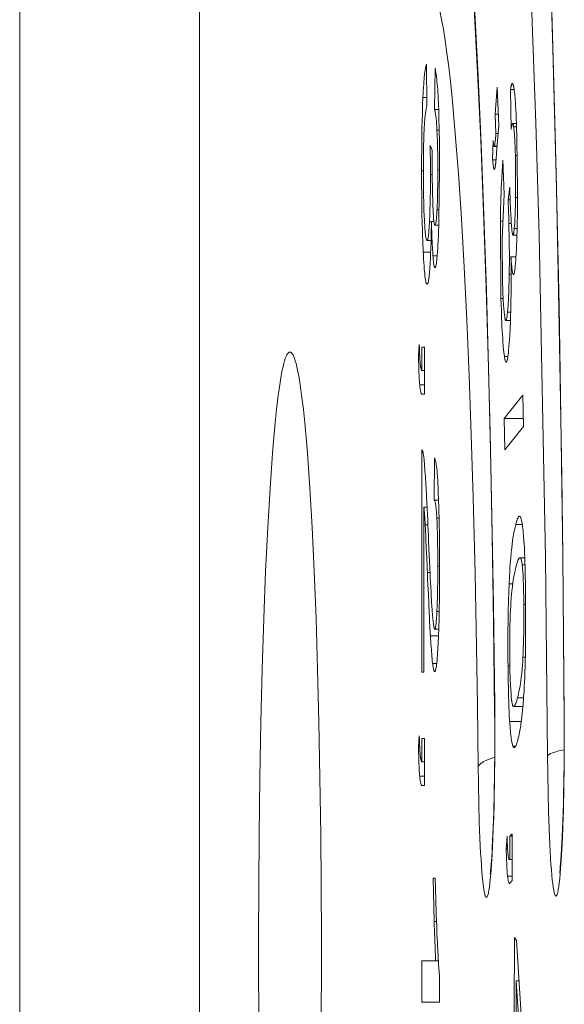
# Model space of a CAD drawing. Units: inches. Extents: x 0 to 492, y 0 to 303.
# Drawn here: x 226 to 228, y 255 to 259 of the extents above; entities that cross this region are included whole.
import ezdxf

# ---------------------------------------------------------------- set-up
doc = ezdxf.new("R2010")
doc.units = ezdxf.units.IN
doc.header["$MEASUREMENT"] = 0
doc.layers.add('CONTINUOUS1', color=7, linetype='Continuous', lineweight=20)

msp = doc.modelspace()

# ---------------------------------------------------------------- linework, layer by layer
at = {"layer": 'CONTINUOUS1'}
for points in [[(225.5344, 271.5298), (225.5344, 238.6807)], [(227.4064, 262.6397), (227.4205, 262.5649), (227.4345, 262.4801), (227.4483, 262.3854), (227.4619, 262.281), (227.4753, 262.167), (227.4884, 262.0435), (227.5014, 261.9108), (227.514, 261.769), (227.5263, 261.6183), (227.5384, 261.4588), (227.5615, 261.1148), (227.5832, 260.7389), (227.6034, 260.333), (227.622, 259.8995), (227.6388, 259.4408), (227.6538, 258.9594), (227.6668, 258.458), (227.6779, 257.9394), (227.6869, 257.4065), (227.6929, 256.9437), (227.6985, 256.3096)], [(226.2492, 248.2172), (226.2492, 261.7438)], [(227.2219, 260.3055), (227.2295, 260.274), (227.2408, 260.2159), (227.2537, 260.1342), (227.2676, 260.0287), (227.282, 259.8987), (227.2968, 259.7432), (227.3117, 259.5612), (227.3264, 259.3527), (227.3406, 259.1203), (227.354, 258.8677), (227.3664, 258.5979), (227.3778, 258.3118), (227.3881, 258.0102), (227.3973, 257.6946), (227.4053, 257.3665), (227.4122, 257.0282), (227.4177, 256.6814)], [(227.2306, 260.309), (227.2395, 260.2585), (227.2483, 260.2023), (227.257, 260.1402), (227.2656, 260.0725), (227.274, 259.9991), (227.2823, 259.9202), (227.2985, 259.7462), (227.314, 259.5513), (227.3288, 259.3363), (227.3427, 259.1024), (227.3558, 258.8506), (227.3679, 258.5822), (227.3791, 258.2984), (227.3891, 258.0005), (227.3981, 257.6901), (227.4045, 257.4336), (227.4126, 257.0374), (227.4173, 256.7491), (227.4222, 256.3528)], [(227.5856, 258.6645), (227.5819, 258.7732), (227.5768, 258.919), (227.5713, 259.0649), (227.5679, 259.1512), (227.5619, 259.2971), (227.5555, 259.4429), (227.5526, 259.5046), (227.5456, 259.6504), (227.5382, 259.7962), (227.5363, 259.8312), (227.5282, 259.977), (227.5194, 260.1227)], [(227.3563, 256.1074), (227.3533, 256.3537), (227.3484, 256.6577), (227.3439, 256.8756), (227.3363, 257.1795), (227.3288, 257.4261), (227.3203, 257.6612), (227.3109, 257.8837), (227.3007, 258.0922), (227.2897, 258.2857), (227.278, 258.463), (227.2656, 258.6233), (227.2527, 258.7655), (227.246, 258.8295), (227.2392, 258.8889), (227.2323, 258.9433), (227.2253, 258.9928), (227.2182, 259.0374), (227.211, 259.0768), (227.2037, 259.1111), (227.1964, 259.1402)], [(227.6472, 259.1585), (227.6542, 258.9192), (227.661, 258.6697), (227.6673, 258.4096), (227.6733, 258.1388), (227.6788, 257.8573), (227.6839, 257.5649), (227.6884, 257.2615), (227.6923, 256.9473), (227.6956, 256.6222)], [(227.137, 258.7671), (227.1371, 258.768), (227.1377, 258.7813), (227.1385, 258.7946), (227.1392, 258.806), (227.14, 258.8193), (227.1406, 258.8277), (227.1417, 258.8409), (227.1421, 258.8459), (227.1435, 258.8592), (227.1437, 258.8608), (227.1454, 258.874), (227.1473, 258.8854), (227.1483, 258.8899), (227.1493, 258.8937), (227.1503, 258.8966), (227.1513, 258.8989)], [(227.1524, 258.735), (227.1513, 258.8989)], [(227.1849, 258.8825), (227.1834, 258.7186)], [(227.1849, 258.8825), (227.1868, 258.8747), (227.1886, 258.8646), (227.1905, 258.852), (227.1907, 258.8503), (227.1922, 258.8366), (227.1927, 258.832), (227.1939, 258.8183), (227.1945, 258.8107), (227.1955, 258.797), (227.1961, 258.7871), (227.1969, 258.7734), (227.1976, 258.7597), (227.1983, 258.746)], [(227.4846, 258.7989), (227.4847, 258.7991), (227.4851, 258.8016), (227.4856, 258.8041), (227.486, 258.8063), (227.4865, 258.8088), (227.4869, 258.8103), (227.4875, 258.8128), (227.4877, 258.8138), (227.4884, 258.8162), (227.4886, 258.8165), (227.4894, 258.8189), (227.4904, 258.8209), (227.4909, 258.8216), (227.4914, 258.8221), (227.4918, 258.8224), (227.4923, 258.8225)], [(227.4923, 258.8225), (227.4928, 258.8224), (227.4933, 258.8221), (227.4938, 258.8216), (227.4942, 258.8209), (227.4947, 258.82), (227.4952, 258.8188), (227.4953, 258.8186), (227.4961, 258.8158), (227.4964, 258.8148), (227.4971, 258.812), (227.4975, 258.8101), (227.498, 258.8073), (227.4985, 258.8045), (227.4989, 258.8016), (227.499, 258.8009), (227.4994, 258.798), (227.4998, 258.7952)], [(227.4322, 258.8078), (227.4242, 258.6998)], [(227.4379, 258.6557), (227.4322, 258.8078)], [(227.4846, 258.7989), (227.4872, 258.6401)], [(227.4846, 258.7989), (227.4998, 258.7989)], [(227.4998, 258.7952), (227.5015, 258.7801), (227.5031, 258.7619), (227.5032, 258.7602), (227.5046, 258.7409), (227.5049, 258.7365), (227.506, 258.7172), (227.5068, 258.7017), (227.5077, 258.6823), (227.5085, 258.663), (227.5086, 258.66), (227.5093, 258.6407), (227.5099, 258.6214), (227.5104, 258.602)], [(227.1316, 258.4747), (227.1316, 258.4954), (227.1317, 258.5247), (227.1319, 258.5539), (227.132, 258.5726), (227.1324, 258.6018), (227.1328, 258.6311), (227.1331, 258.6447), (227.1338, 258.6739), (227.1346, 258.7032), (227.1348, 258.7087), (227.1358, 258.7379), (227.137, 258.7671)], [(227.137, 258.7671), (227.1522, 258.7671)], [(227.1524, 258.735), (227.151, 258.729), (227.1495, 258.7218), (227.1481, 258.7131), (227.148, 258.7123), (227.1467, 258.7028), (227.1459, 258.6953), (227.1449, 258.6857), (227.1441, 258.6761), (227.1435, 258.6683), (227.1429, 258.6587), (227.1424, 258.6491), (227.1419, 258.6395)], [(227.1983, 258.746), (227.1985, 258.7403), (227.1995, 258.7138), (227.2004, 258.6873), (227.2007, 258.6749), (227.2014, 258.6484), (227.2019, 258.6219), (227.2022, 258.6054), (227.2025, 258.5789), (227.2028, 258.5524), (227.2029, 258.5341), (227.203, 258.5076), (227.203, 258.4811)], [(227.1834, 258.7186), (227.1993, 258.7186)], [(227.1928, 258.6369), (227.1924, 258.6445), (227.192, 258.6528), (227.1914, 258.661), (227.1908, 258.6692), (227.1904, 258.6738), (227.1897, 258.682), (227.1894, 258.6846), (227.1885, 258.6928), (227.1884, 258.6934), (227.1872, 258.7016), (227.186, 258.7087), (227.1847, 258.7143), (227.1834, 258.7186)], [(227.4242, 258.6998), (227.4271, 258.6241)], [(227.4242, 258.6998), (227.4362, 258.6998)], [(227.4299, 258.5477), (227.4379, 258.6557)], [(227.4936, 258.6629), (227.4932, 258.6628), (227.4928, 258.6625), (227.4924, 258.662), (227.492, 258.6612), (227.4916, 258.6603), (227.4912, 258.6592), (227.4911, 258.6589), (227.4904, 258.6565), (227.4901, 258.6556), (227.4896, 258.6532), (227.4893, 258.6517), (227.4888, 258.6493), (227.4884, 258.6473), (227.488, 258.6449), (227.488, 258.6449), (227.4876, 258.6425), (227.4872, 258.6401)], [(227.5084, 258.6629), (227.4936, 258.6629)], [(227.4976, 258.6507), (227.4976, 258.6511), (227.4973, 258.6524), (227.4971, 258.6537), (227.4969, 258.6549), (227.4966, 258.6562), (227.4965, 258.657), (227.4961, 258.6583), (227.496, 258.6588), (227.4956, 258.66), (227.4956, 258.6601), (227.4951, 258.6613), (227.4946, 258.6622), (227.4944, 258.6625), (227.4941, 258.6627), (227.4936, 258.6629)], [(227.5988, 258.2214), (227.5856, 258.6645)], [(227.1419, 258.6395), (227.1417, 258.6364), (227.141, 258.6198), (227.1405, 258.6033), (227.1402, 258.5957), (227.1398, 258.5791), (227.1394, 258.5626), (227.1393, 258.5567), (227.1391, 258.5401), (227.1389, 258.5235), (227.1388, 258.5069), (227.1387, 258.4904), (227.1387, 258.4738)], [(227.1928, 258.6369), (227.2016, 258.6369)], [(227.196, 258.4774), (227.196, 258.4834), (227.1959, 258.4994), (227.1958, 258.5153), (227.1957, 258.5313), (227.1955, 258.5472), (227.1952, 258.5632), (227.1951, 258.5705), (227.1947, 258.5865), (227.1942, 258.6024), (227.1941, 258.6051), (227.1936, 258.621), (227.1928, 258.6369)], [(227.4227, 258.5812), (227.4233, 258.5854), (227.4238, 258.5897), (227.424, 258.5914), (227.4245, 258.5957), (227.425, 258.6), (227.4252, 258.6029), (227.4256, 258.6072), (227.426, 258.6115), (227.4263, 258.6155), (227.4267, 258.6198), (227.4271, 258.6241)], [(227.4271, 258.6241), (227.4356, 258.6241)], [(227.4976, 258.6507), (227.5089, 258.6507)], [(227.5042, 258.5367), (227.5042, 258.5395), (227.5038, 258.551), (227.5035, 258.5624), (227.503, 258.5738), (227.5026, 258.5835), (227.5021, 258.5949), (227.5015, 258.6063), (227.5014, 258.6088), (227.5006, 258.6202), (227.5006, 258.621), (227.4997, 258.6324), (227.4987, 258.6426), (227.4976, 258.6507)], [(227.4156, 258.5964), (227.414, 258.5187)], [(227.4156, 258.5964), (227.4156, 258.5962), (227.4159, 258.5937), (227.4161, 258.5913), (227.4164, 258.5888), (227.4167, 258.5863), (227.4168, 258.5846), (227.4172, 258.5822), (227.4173, 258.5811), (227.4177, 258.5787), (227.418, 258.5772), (227.4183, 258.5759), (227.4186, 258.5748), (227.4189, 258.5739), (227.4191, 258.5732), (227.4194, 258.5727), (227.42, 258.5723)], [(227.4208, 258.5731), (227.421, 258.5736), (227.4213, 258.5743), (227.4214, 258.5746), (227.4216, 258.5754), (227.4218, 258.5762), (227.4219, 258.5768), (227.4221, 258.5776), (227.4222, 258.5785), (227.4223, 258.5787), (227.4224, 258.5795), (227.4226, 258.5803), (227.4227, 258.5812)], [(227.5104, 258.602), (227.5131, 258.4017)], [(227.1735, 258.5575), (227.1659, 258.5757)], [(227.1669, 258.4602), (227.1669, 258.4607), (227.1669, 258.4722), (227.1668, 258.4838), (227.1668, 258.4954), (227.1667, 258.5069), (227.1666, 258.5185), (227.1665, 258.5295), (227.1663, 258.5411), (227.1662, 258.5526), (227.1661, 258.5642), (227.1659, 258.5757)], [(227.1735, 258.5575), (227.1735, 258.5563), (227.1734, 258.5536), (227.1734, 258.551), (227.1734, 258.5496), (227.1734, 258.547), (227.1734, 258.5444), (227.1734, 258.5417), (227.1734, 258.5391), (227.1734, 258.5364), (227.1734, 258.5338), (227.1734, 258.5311)], [(227.42, 258.5722), (227.4208, 258.5731)], [(227.42, 258.5723), (227.4317, 258.5723)], [(227.4208, 258.5731), (227.4318, 258.5731)], [(227.4299, 258.5477), (227.4295, 258.5422), (227.429, 258.5356), (227.4286, 258.531), (227.428, 258.5243), (227.4277, 258.5206), (227.427, 258.514), (227.4268, 258.5113), (227.426, 258.5047), (227.4259, 258.5032), (227.425, 258.4966), (227.425, 258.4965), (227.4239, 258.4899), (227.4234, 258.4872), (227.4228, 258.4849), (227.4223, 258.4831), (227.4217, 258.4818)], [(227.1734, 258.5311), (227.1734, 258.5271), (227.1734, 258.5082), (227.1735, 258.4894), (227.1736, 258.4706), (227.1738, 258.4517), (227.1741, 258.4329), (227.1743, 258.4182), (227.1747, 258.3993), (227.1751, 258.3805), (227.1756, 258.3617), (227.1762, 258.3429)], [(227.414, 258.5187), (227.4275, 258.5187)], [(227.4207, 258.4809), (227.4198, 258.4815), (227.4194, 258.4824), (227.4189, 258.4835), (227.4185, 258.485), (227.4181, 258.4868), (227.4176, 258.4888), (227.4172, 258.4912), (227.4169, 258.4929), (227.4164, 258.4967), (227.416, 258.4993), (227.4156, 258.5032), (227.4152, 258.5067), (227.4148, 258.5106), (227.4147, 258.511), (227.4144, 258.5149), (227.414, 258.5187)], [(227.4449, 258.2758), (227.4453, 258.2999), (227.4458, 258.3241), (227.4463, 258.3483), (227.4468, 258.3657), (227.4476, 258.39), (227.4484, 258.4142), (227.4488, 258.4225), (227.4499, 258.4467), (227.4512, 258.4709), (227.4526, 258.4937), (227.4544, 258.5178)], [(227.4594, 258.3825), (227.4544, 258.5178)], [(227.5042, 258.5367), (227.5118, 258.5367)], [(227.5042, 258.5367), (227.5053, 258.3699)], [(227.1316, 258.4747), (227.1387, 258.4747)], [(227.1379, 258.1527), (227.1377, 258.1579), (227.1363, 258.19), (227.1351, 258.2222), (227.1346, 258.237), (227.1338, 258.2692), (227.1331, 258.3014), (227.1327, 258.3224), (227.1323, 258.3546), (227.1319, 258.3868), (227.1318, 258.4103), (227.1316, 258.4425), (227.1316, 258.4747)], [(227.1387, 258.4738), (227.1387, 258.4589), (227.1388, 258.4394), (227.1389, 258.4199), (227.1391, 258.407), (227.1393, 258.3875), (227.1397, 258.368), (227.1399, 258.3593), (227.1404, 258.3398), (227.141, 258.3203), (227.1411, 258.3178), (227.1419, 258.2983), (227.1429, 258.2788)], [(227.1631, 258.2747), (227.1633, 258.2774), (227.1641, 258.296), (227.1648, 258.3145), (227.165, 258.323), (227.1656, 258.3415), (227.166, 258.3601), (227.1662, 258.3722), (227.1665, 258.3908), (227.1667, 258.4093), (227.1668, 258.4231), (227.1668, 258.4416), (227.1669, 258.4602)], [(227.1669, 258.4602), (227.1738, 258.4602)], [(227.1928, 258.3204), (227.193, 258.3228), (227.1937, 258.3385), (227.1942, 258.3542), (227.1945, 258.3614), (227.1949, 258.3771), (227.1952, 258.3928), (227.1953, 258.3989), (227.1956, 258.4146), (227.1958, 258.4303), (227.1959, 258.446), (227.1959, 258.4617), (227.196, 258.4774)], [(227.196, 258.4774), (227.203, 258.4774)], [(227.203, 258.4811), (227.2005, 258.28)], [(227.4217, 258.4818), (227.4207, 258.4808)], [(227.4594, 258.3825), (227.4523, 258.205)], [(227.4823, 258.4099), (227.4752, 258.3598)], [(227.4823, 258.4099), (227.4829, 258.3856)], [(227.4829, 258.3856), (227.4833, 258.3715), (227.4837, 258.3573), (227.4842, 258.3431), (227.4846, 258.333), (227.4852, 258.3188), (227.4859, 258.3046), (227.4861, 258.2997), (227.4869, 258.2855), (227.4878, 258.2713), (227.4888, 258.2579), (227.49, 258.2438)], [(227.5131, 258.4017), (227.5131, 258.3982), (227.513, 258.3799), (227.513, 258.3616), (227.5129, 258.3433), (227.5127, 258.325), (227.5125, 258.3067), (227.5123, 258.2919), (227.5119, 258.2736), (227.5115, 258.2553), (227.5111, 258.237), (227.5105, 258.2187)], [(227.1762, 258.3429), (227.1763, 258.3401), (227.1766, 258.3316), (227.177, 258.3231), (227.177, 258.3224), (227.1774, 258.3139), (227.1779, 258.3054), (227.1783, 258.2989), (227.1789, 258.2904), (227.1795, 258.284), (227.18, 258.2783), (227.1806, 258.2735), (227.1812, 258.2693), (227.1819, 258.266), (227.1825, 258.2634), (227.1831, 258.2614), (227.1834, 258.2606), (227.1837, 258.26), (227.185, 258.259)], [(227.4752, 258.3598), (227.4837, 258.3598)], [(227.4788, 258.2656), (227.4788, 258.2676), (227.4785, 258.2771), (227.4782, 258.2865), (227.4779, 258.2959), (227.4775, 258.3053), (227.4772, 258.3147), (227.4769, 258.3221), (227.4765, 258.3315), (227.4761, 258.341), (227.4756, 258.3504), (227.4752, 258.3598)], [(227.4998, 258.2468), (227.5007, 258.2567), (227.5017, 258.269), (227.5019, 258.2728), (227.5026, 258.2851), (227.5032, 258.2974), (227.5036, 258.307), (227.5041, 258.3193), (227.5044, 258.3317), (227.5045, 258.3329), (227.5048, 258.3453), (227.505, 258.3576), (227.5053, 258.3699)], [(227.5053, 258.3699), (227.513, 258.3699)], [(227.185, 258.259), (227.1861, 258.2599), (227.1864, 258.2604), (227.1867, 258.261), (227.1872, 258.2626), (227.1877, 258.2646), (227.1883, 258.2673), (227.1888, 258.2704), (227.1893, 258.274), (227.1898, 258.2782), (227.1903, 258.2829), (227.1907, 258.2875), (227.1912, 258.2937), (227.1912, 258.2938), (227.1916, 258.3001), (227.192, 258.3063), (227.1922, 258.308), (227.1925, 258.3142), (227.1928, 258.3204)], [(227.1928, 258.3204), (227.2015, 258.3204)], [(227.1429, 258.2788), (227.143, 258.2766), (227.1434, 258.2685), (227.1439, 258.2604), (227.1439, 258.2602), (227.1445, 258.2521), (227.1451, 258.244), (227.1456, 258.2381), (227.1463, 258.23), (227.147, 258.2239), (227.1476, 258.2185), (227.1483, 258.2138), (227.149, 258.2097), (227.1497, 258.2063), (227.1504, 258.2036), (227.1511, 258.2015), (227.1515, 258.2007), (227.1518, 258.2001), (227.1533, 258.1989)], [(227.1533, 258.1989), (227.1546, 258.1999), (227.1549, 258.2005), (227.1553, 258.2012), (227.156, 258.2031), (227.1566, 258.2055), (227.1573, 258.2086), (227.1579, 258.2123), (227.1585, 258.2166), (227.1592, 258.2216), (227.1598, 258.2272), (227.1603, 258.2327), (227.1609, 258.2401), (227.161, 258.2404), (227.1615, 258.2479), (227.162, 258.2554), (227.1622, 258.2576), (227.1626, 258.2651), (227.163, 258.2726)], [(227.163, 258.2726), (227.163, 258.2729), (227.163, 258.2731), (227.163, 258.2733), (227.163, 258.2735), (227.1631, 258.2737), (227.1631, 258.2739), (227.1631, 258.2741), (227.1631, 258.2743), (227.1631, 258.2745), (227.1631, 258.2747)], [(227.163, 258.2726), (227.1707, 258.2726)], [(227.1707, 258.2745), (227.1705, 258.2586), (227.1702, 258.2402), (227.1698, 258.2218), (227.1696, 258.2091), (227.1691, 258.1907), (227.1686, 258.1723), (227.1683, 258.1647), (227.1676, 258.1463), (227.1668, 258.128), (227.1668, 258.1273), (227.1659, 258.109), (227.1647, 258.0906)], [(227.1707, 258.2745), (227.1805, 258.2745)], [(227.1766, 258.137), (227.1766, 258.1373), (227.1756, 258.151), (227.1747, 258.1647), (227.1744, 258.1701), (227.1738, 258.1839), (227.1731, 258.1976), (227.1727, 258.2071), (227.1722, 258.2208), (227.1718, 258.2346), (227.1714, 258.247), (227.171, 258.2607), (227.1707, 258.2745)], [(227.2005, 258.28), (227.2002, 258.2667), (227.1997, 258.2526), (227.1993, 258.2386), (227.1989, 258.2288), (227.1984, 258.2148), (227.1977, 258.2008), (227.1975, 258.1957), (227.1967, 258.1817), (227.1959, 258.1677), (227.195, 258.1539), (227.1939, 258.14)], [(227.4449, 258.2758), (227.454, 258.2758)], [(227.4449, 258.2758), (227.4471, 257.9682)], [(227.4788, 258.2656), (227.4883, 258.2656)], [(227.4788, 258.2656), (227.4805, 258.1302)], [(227.185, 258.259), (227.1999, 258.259)], [(227.49, 258.2438), (227.49, 258.2434), (227.4902, 258.241), (227.4905, 258.2385), (227.4907, 258.2361), (227.4911, 258.2336), (227.4913, 258.2319), (227.4916, 258.2295), (227.4918, 258.2285), (227.4922, 258.226), (227.4925, 258.2246), (227.4928, 258.2233), (227.4931, 258.2222), (227.4934, 258.2214), (227.4937, 258.2207), (227.494, 258.2202), (227.4946, 258.2198)], [(227.4946, 258.2198), (227.4953, 258.2203), (227.4956, 258.2209), (227.4959, 258.2218), (227.4963, 258.2228), (227.4966, 258.2241), (227.497, 258.2256), (227.4973, 258.2273), (227.4975, 258.2284), (227.4979, 258.2312), (227.4982, 258.233), (227.4986, 258.2358), (227.4989, 258.2385), (227.4992, 258.2413), (227.4995, 258.2441), (227.4998, 258.2468)], [(227.4998, 258.2468), (227.5113, 258.2468)], [(227.1533, 258.1989), (227.1693, 258.1989)], [(227.4523, 258.205), (227.4535, 258.0299)], [(227.4946, 258.2198), (227.5105, 258.2198)], [(227.5105, 258.2187), (227.5105, 258.2185), (227.5101, 258.2062), (227.5096, 258.1939), (227.5092, 258.1816), (227.5088, 258.1727), (227.5082, 258.1604), (227.5076, 258.1481), (227.5073, 258.1439), (227.5066, 258.1316), (227.5057, 258.1193), (227.5048, 258.108), (227.5037, 258.0957)], [(227.6245, 256.9387), (227.5988, 258.2214)], [(227.1379, 258.1527), (227.1679, 258.1527)], [(227.1535, 258.0251), (227.1529, 258.0252), (227.1524, 258.0255), (227.1518, 258.0261), (227.1513, 258.027), (227.1507, 258.028), (227.1502, 258.0294), (227.1491, 258.0328), (227.1481, 258.0373), (227.147, 258.0428), (227.146, 258.0495), (227.145, 258.0572), (227.144, 258.0659), (227.143, 258.0757), (227.1422, 258.0851), (227.1412, 258.0981), (227.1403, 258.111), (227.1395, 258.1239), (227.1393, 258.1268), (227.1386, 258.1398), (227.1379, 258.1527)], [(227.1766, 258.137), (227.1939, 258.137)], [(227.1848, 258.0906), (227.1843, 258.0908), (227.1838, 258.0913), (227.1832, 258.0922), (227.1827, 258.0934), (227.1821, 258.095), (227.1816, 258.0969), (227.1815, 258.0973), (227.1805, 258.102), (227.18, 258.1051), (227.1795, 258.1086), (227.179, 258.1125), (227.1785, 258.1167), (227.178, 258.1215), (227.1775, 258.1262), (227.1774, 258.1275), (227.177, 258.1323), (227.1766, 258.137)], [(227.1939, 258.14), (227.1938, 258.139), (227.1933, 258.1339), (227.1928, 258.1288), (227.1923, 258.124), (227.1918, 258.1189), (227.1913, 258.1154), (227.1907, 258.1104), (227.1904, 258.1083), (227.1895, 258.1033), (227.189, 258.1003), (227.1884, 258.0977), (227.1878, 258.0956), (227.1872, 258.0938), (227.1866, 258.0924), (227.186, 258.0914), (227.1857, 258.0911), (227.1855, 258.0908), (227.1848, 258.0906)], [(227.4799, 258.0652), (227.4805, 258.1302)], [(227.4867, 258.1343), (227.4867, 258.1328), (227.487, 258.1112), (227.4872, 258.0897), (227.4873, 258.0681), (227.4873, 258.0465), (227.4873, 258.025), (227.4872, 258.005), (227.487, 257.9834), (227.4867, 257.9618), (227.4863, 257.9403), (227.4859, 257.9187)], [(227.4867, 258.1343), (227.5067, 258.1343)], [(227.4953, 258.0643), (227.4947, 258.0657), (227.4941, 258.0675), (227.4935, 258.0698), (227.4929, 258.0725), (227.4918, 258.0793), (227.4916, 258.0806), (227.4907, 258.0876), (227.4904, 258.0904), (227.4897, 258.0974), (227.4893, 258.1015), (227.4886, 258.1086), (227.4882, 258.1139), (227.4876, 258.1209), (227.4872, 258.1273), (227.4867, 258.1343)], [(227.1647, 258.0906), (227.1645, 258.0879), (227.164, 258.0811), (227.1635, 258.0744), (227.1635, 258.074), (227.1628, 258.0672), (227.1622, 258.0605), (227.1616, 258.0558), (227.1608, 258.0491), (227.1605, 258.0467), (227.1594, 258.04), (227.1587, 258.0363), (227.1579, 258.0332), (227.1572, 258.0306), (227.1565, 258.0286), (227.1557, 258.027), (227.155, 258.0259), (227.1542, 258.0253), (227.1535, 258.0251)], [(227.5037, 258.0957), (227.5037, 258.095), (227.5033, 258.0916), (227.5029, 258.0882), (227.5025, 258.085), (227.5021, 258.0816), (227.5018, 258.0793), (227.5012, 258.0759), (227.501, 258.0746), (227.5004, 258.0712), (227.5, 258.0693), (227.4995, 258.0675), (227.4991, 258.0661), (227.4986, 258.0649), (227.4982, 258.064), (227.4977, 258.0633), (227.4973, 258.063), (227.4968, 258.0628)], [(227.4535, 258.0299), (227.4536, 258.0251), (227.454, 258.0115), (227.4545, 257.9979), (227.455, 257.9842), (227.4555, 257.9723), (227.4562, 257.9586), (227.4569, 257.945), (227.4571, 257.9422), (227.4581, 257.9285), (227.4581, 257.9281), (227.4593, 257.9145), (227.4606, 257.9028), (227.4619, 257.8936)], [(227.4731, 257.9142), (227.4742, 257.9264), (227.4753, 257.9414), (227.4757, 257.946), (227.4766, 257.9611), (227.4773, 257.9762), (227.4778, 257.9879), (227.4784, 258.003), (227.4789, 258.0181), (227.4789, 258.0198), (227.4793, 258.035), (227.4797, 258.0501), (227.4799, 258.0652)], [(227.4799, 258.0652), (227.4872, 258.0652)], [(227.4968, 258.0628), (227.4953, 258.0643)], [(227.4953, 258.0643), (227.498, 258.0643)], [(227.4471, 257.9682), (227.4557, 257.9682)], [(227.4606, 257.7383), (227.4584, 257.7546), (227.4564, 257.7751), (227.4563, 257.7765), (227.4544, 257.7995), (227.4541, 257.8046), (227.4527, 257.8276), (227.4522, 257.836), (227.451, 257.859), (227.4505, 257.8702), (227.4496, 257.8932), (227.4494, 257.8991), (227.4485, 257.9221), (227.4478, 257.9452), (227.4471, 257.9682)], [(227.4662, 257.8807), (227.4667, 257.8809), (227.4671, 257.8813), (227.4675, 257.882), (227.468, 257.883), (227.4685, 257.8842), (227.4689, 257.8857), (227.4693, 257.8875), (227.4697, 257.8895), (227.47, 257.8909), (227.4706, 257.8943), (227.471, 257.8967), (227.4714, 257.9001), (227.4719, 257.9033), (227.4723, 257.9068), (227.4723, 257.9073), (227.4727, 257.9108), (227.4731, 257.9142)], [(227.4731, 257.9142), (227.4859, 257.9142)], [(227.4859, 257.9187), (227.4858, 257.9168), (227.4854, 257.9011), (227.4849, 257.8854), (227.4843, 257.8697), (227.4839, 257.8583), (227.4831, 257.8426), (227.4823, 257.8269), (227.4821, 257.8224), (227.4811, 257.8067), (227.48, 257.791), (227.4789, 257.7773), (227.4774, 257.7616)], [(227.4619, 257.8936), (227.4619, 257.8934), (227.4622, 257.892), (227.4624, 257.8906), (227.4627, 257.8894), (227.463, 257.8881), (227.4632, 257.8872), (227.4635, 257.8859), (227.4636, 257.8853), (227.464, 257.884), (227.4641, 257.8839), (227.4646, 257.8826), (227.4649, 257.882), (227.4651, 257.8816), (227.4662, 257.8807)], [(227.4662, 257.8807), (227.4847, 257.8807)], [(226.6083, 257.7551), (226.6068, 257.755), (226.6053, 257.7544), (226.6037, 257.7535), (226.6022, 257.7523), (226.5992, 257.7487), (226.5961, 257.7437), (226.5931, 257.7372), (226.59, 257.7294), (226.587, 257.7201), (226.584, 257.7094), (226.581, 257.6973), (226.578, 257.6838), (226.5721, 257.6527), (226.5663, 257.616), (226.5606, 257.574), (226.555, 257.5266), (226.5495, 257.4741), (226.5442, 257.4165), (226.539, 257.354), (226.5292, 257.2148), (226.5201, 257.0578), (226.5118, 256.8846), (226.5045, 256.6968), (226.4982, 256.4962), (226.493, 256.2848), (226.4888, 256.0645), (226.4859, 255.8376), (226.4835, 255.4316), (226.4835, 255.3724), (226.4835, 255.3132), (226.4859, 254.9072)], [(226.7308, 254.9072), (226.7332, 255.3132), (226.7332, 255.3724), (226.7332, 255.4316), (226.7308, 255.8376), (226.7278, 256.0645), (226.7237, 256.2848), (226.7185, 256.4962), (226.7121, 256.6968), (226.7048, 256.8846), (226.6966, 257.0578), (226.6875, 257.2148), (226.6777, 257.354), (226.6725, 257.4165), (226.6672, 257.4741), (226.6617, 257.5266), (226.6561, 257.574), (226.6504, 257.616), (226.6446, 257.6527), (226.6386, 257.6838), (226.6357, 257.6973), (226.6327, 257.7094), (226.6297, 257.7201), (226.6266, 257.7294), (226.6236, 257.7372), (226.6206, 257.7437), (226.6175, 257.7487), (226.6145, 257.7523), (226.6129, 257.7535), (226.6114, 257.7544), (226.6099, 257.755), (226.6083, 257.7551)], [(227.1226, 257.7857), (227.119, 257.7402)], [(227.1226, 257.7857), (227.1228, 257.7781), (227.1231, 257.7704), (227.1233, 257.7628), (227.1235, 257.7572), (227.1238, 257.7496), (227.1241, 257.7419), (227.1242, 257.7391), (227.1246, 257.7315), (227.1251, 257.7238), (227.1255, 257.7169), (227.1262, 257.7093)], [(227.1328, 257.7748), (227.1328, 257.6819)], [(227.1426, 257.7748), (227.1328, 257.7748)], [(227.1426, 257.5882), (227.1426, 257.7748)], [(227.4774, 257.7616), (227.4773, 257.7607), (227.4769, 257.7559), (227.4763, 257.751), (227.4758, 257.7465), (227.4751, 257.7416), (227.4747, 257.7384), (227.4739, 257.7335), (227.4733, 257.73), (227.4727, 257.7268), (227.4726, 257.7262), (227.4715, 257.7214), (227.4709, 257.7193), (227.4702, 257.7176), (227.4696, 257.7163), (227.469, 257.7153), (227.4683, 257.7147), (227.4677, 257.7146)], [(227.119, 257.7402), (227.1242, 257.7402)], [(227.119, 257.7402), (227.1207, 257.6834)], [(227.4606, 257.7383), (227.4746, 257.7383)], [(227.4677, 257.7146), (227.4673, 257.7146), (227.4668, 257.7149), (227.4664, 257.7154), (227.4659, 257.7161), (227.4654, 257.717), (227.465, 257.718), (227.4649, 257.7183), (227.4641, 257.7207), (227.4638, 257.7217), (227.4632, 257.7241), (227.4628, 257.7257), (227.4623, 257.7282), (227.4619, 257.7304), (227.4614, 257.7329), (227.4614, 257.7333), (227.461, 257.7358), (227.4606, 257.7383)], [(227.1241, 257.6249), (227.1241, 257.6253), (227.1236, 257.6311), (227.1232, 257.6369), (227.123, 257.6391), (227.1226, 257.645), (227.1223, 257.6508), (227.1221, 257.6541), (227.1218, 257.66), (227.1215, 257.6658), (227.1212, 257.6717), (227.1209, 257.6775), (227.1207, 257.6834)], [(227.1262, 257.7093), (227.1263, 257.7078), (227.1266, 257.7049), (227.127, 257.7021), (227.127, 257.7021), (227.1273, 257.6992), (227.1278, 257.6964), (227.128, 257.6948), (227.1286, 257.692), (227.1287, 257.6913), (227.1294, 257.6885), (227.1303, 257.6859), (227.1311, 257.684), (227.132, 257.6827), (227.1328, 257.6819)], [(227.1328, 257.6819), (227.1426, 257.6819)], [(227.1241, 257.6249), (227.1426, 257.6249)], [(227.1328, 257.5882), (227.1323, 257.5883), (227.1317, 257.5886), (227.1311, 257.5892), (227.1306, 257.59), (227.13, 257.5911), (227.1295, 257.5924), (227.1284, 257.596), (227.1281, 257.5971), (227.1273, 257.6009), (227.1268, 257.6034), (227.1262, 257.6072), (227.1261, 257.6075), (227.1256, 257.6113), (227.1251, 257.6152), (227.1249, 257.6172), (227.1245, 257.6211), (227.1241, 257.6249)], [(227.1328, 257.5882), (227.1426, 257.5882)], [(227.5345, 257.5839), (227.4595, 257.4919)], [(227.5367, 257.4603), (227.5345, 257.5839)], [(227.4595, 257.4919), (227.4618, 257.3673)], [(227.4595, 257.4919), (227.5362, 257.4919)], [(227.4618, 257.3673), (227.5367, 257.4603)], [(227.1328, 257.3661), (227.1335, 257.3664)], [(227.1328, 257.3661), (227.1328, 256.4841)], [(227.1335, 257.3664), (227.1338, 257.3663), (227.1342, 257.3661), (227.1345, 257.3657), (227.1348, 257.3652), (227.1355, 257.3637), (227.1356, 257.3635), (227.1362, 257.3616), (227.1364, 257.3609), (227.1368, 257.359), (227.1371, 257.3577), (227.1375, 257.3558), (227.1378, 257.354), (227.1382, 257.352), (227.1382, 257.3516), (227.1385, 257.3497), (227.1388, 257.3477)], [(227.1388, 257.3477), (227.1401, 257.3375), (227.1413, 257.3267), (227.1417, 257.3228), (227.1427, 257.312), (227.1437, 257.3012), (227.1443, 257.2935), (227.1451, 257.2827), (227.1459, 257.2719), (227.1467, 257.2612), (227.1474, 257.2504), (227.1481, 257.2396)], [(227.1828, 257.3352), (227.1819, 257.1668)], [(227.1828, 257.3352), (227.1839, 257.3331), (227.1849, 257.3304), (227.1859, 257.327), (227.187, 257.3229), (227.189, 257.3124), (227.1892, 257.3114), (227.191, 257.2984), (227.1915, 257.2938), (227.1929, 257.2808), (227.1937, 257.2724), (227.1947, 257.2593), (227.1956, 257.2471), (227.1964, 257.234), (227.1965, 257.2314), (227.1972, 257.2183), (227.1978, 257.2052)], [(227.1481, 257.2396), (227.1485, 257.2326), (227.1498, 257.2112), (227.1509, 257.1897), (227.1515, 257.1796), (227.1526, 257.1581), (227.1536, 257.1366), (227.1538, 257.1322), (227.1548, 257.1108), (227.1558, 257.0893), (227.1568, 257.0678), (227.1577, 257.0463), (227.1587, 257.0248)], [(227.1978, 257.2052), (227.1981, 257.1989), (227.1993, 257.1686), (227.2003, 257.1383), (227.2007, 257.1236), (227.2014, 257.0933), (227.2019, 257.063), (227.2022, 257.0439), (227.2025, 257.0136), (227.2028, 256.9832), (227.2029, 256.9626), (227.203, 256.9322), (227.203, 256.9019)], [(227.1411, 256.4841), (227.1411, 257.1386)], [(227.1411, 257.1386), (227.1535, 257.1386)], [(227.1457, 257.0696), (227.1456, 257.0719), (227.1452, 257.0787), (227.1448, 257.0856), (227.1444, 257.0925), (227.1439, 257.0994), (227.1435, 257.1063), (227.1432, 257.111), (227.1427, 257.1179), (227.1422, 257.1248), (227.1416, 257.1317), (227.1411, 257.1386)], [(227.1819, 257.1668), (227.1994, 257.1668)], [(227.1922, 257.0949), (227.192, 257.098), (227.1916, 257.1054), (227.1911, 257.1127), (227.1911, 257.1134), (227.1906, 257.1207), (227.19, 257.1281), (227.1895, 257.1334), (227.1887, 257.1408), (227.1881, 257.1461), (227.1874, 257.1507), (227.1868, 257.1547), (227.1861, 257.1581), (227.1854, 257.1609), (227.1847, 257.1631), (227.184, 257.1647), (227.1833, 257.1659), (227.183, 257.1663), (227.1826, 257.1665), (227.1819, 257.1668)], [(227.1922, 257.0949), (227.2013, 257.0949)], [(227.1959, 256.9055), (227.1959, 256.9194), (227.1958, 256.9384), (227.1957, 256.9573), (227.1956, 256.9698), (227.1954, 256.9888), (227.1951, 257.0077), (227.1949, 257.0165), (227.1945, 257.0355), (227.1939, 257.0544), (227.1938, 257.057), (227.1931, 257.0759), (227.1922, 257.0949)], [(227.5056, 257.0699), (227.5064, 257.0731), (227.5074, 257.0767), (227.5082, 257.0794), (227.5093, 257.083), (227.5099, 257.0851), (227.5112, 257.0886), (227.5117, 257.09), (227.5131, 257.0935), (227.5133, 257.0941), (227.5149, 257.0975), (227.5168, 257.1005), (227.5178, 257.1016), (227.5187, 257.1025), (227.5197, 257.103), (227.5207, 257.1032)], [(227.5207, 257.1032), (227.5213, 257.1031), (227.5219, 257.1028), (227.5219, 257.1028), (227.5226, 257.1024), (227.5231, 257.1018), (227.5235, 257.1014), (227.524, 257.1007), (227.5244, 257.1001), (227.5246, 257.0996), (227.525, 257.0989), (227.5253, 257.0982), (227.5256, 257.0975)], [(227.5256, 257.0975), (227.5274, 257.0923), (227.5291, 257.0854), (227.5308, 257.0766), (227.531, 257.0755), (227.5324, 257.0657), (227.5329, 257.0624), (227.5341, 257.0526), (227.5347, 257.047), (227.5356, 257.0371), (227.5364, 257.0289), (227.5372, 257.019), (227.5379, 257.0091), (227.5385, 256.9992)], [(227.1457, 257.0696), (227.1567, 257.0696)], [(227.1545, 256.8801), (227.1541, 256.8905), (227.1532, 256.9095), (227.1524, 256.9284), (227.1519, 256.9385), (227.1511, 256.9575), (227.1502, 256.9764), (227.1498, 256.9859), (227.1489, 257.0048), (227.148, 257.0238), (227.1478, 257.0281), (227.1469, 257.0471), (227.1467, 257.0507), (227.1457, 257.0696)], [(227.479, 256.834), (227.4791, 256.8366), (227.4803, 256.8603), (227.4817, 256.884), (227.4829, 256.9024), (227.4847, 256.9261), (227.4856, 256.9377), (227.4879, 256.9613), (227.4885, 256.9673), (227.4913, 256.9909), (227.4915, 256.9923), (227.4948, 257.0158), (227.4983, 257.0368), (227.5019, 257.0547), (227.5056, 257.0699)], [(227.5056, 257.0699), (227.5318, 257.0699)], [(227.1587, 257.0248), (227.1595, 257.0054), (227.1608, 256.976), (227.1621, 256.9465), (227.1629, 256.9291), (227.1643, 256.8997), (227.1657, 256.8703), (227.166, 256.8627), (227.1675, 256.8333), (227.1678, 256.8267), (227.1694, 256.7973), (227.1697, 256.7922), (227.1714, 256.7628), (227.1715, 256.7602), (227.1735, 256.7308)], [(227.5385, 256.9992), (227.5386, 256.9977), (227.5399, 256.9755), (227.541, 256.9534), (227.5413, 256.9439), (227.5422, 256.9217), (227.5428, 256.8995), (227.5432, 256.8844), (227.5438, 256.8623), (227.5442, 256.8401), (227.5445, 256.8218), (227.5448, 256.7997), (227.5451, 256.7775)], [(227.5222, 256.9385), (227.5213, 256.9383), (227.5204, 256.9377), (227.5194, 256.9368), (227.5185, 256.9357), (227.5175, 256.9342), (227.5166, 256.9325), (227.5163, 256.9319), (227.5147, 256.9284), (227.5142, 256.927), (227.5129, 256.9235), (227.5122, 256.9215), (227.511, 256.9179), (227.5102, 256.9152), (227.5091, 256.9116), (227.5083, 256.9085), (227.5073, 256.9048)], [(227.5415, 256.9385), (227.5222, 256.9385)], [(227.5313, 256.9102), (227.5311, 256.9119), (227.5307, 256.915), (227.5302, 256.918), (227.5302, 256.9182), (227.5297, 256.9212), (227.5291, 256.9243), (227.5287, 256.9261), (227.528, 256.9291), (227.5278, 256.9299), (227.5269, 256.9328), (227.5257, 256.9354), (227.5246, 256.9372), (227.5234, 256.9382), (227.5228, 256.9384), (227.5222, 256.9385)], [(227.6324, 256.1506), (227.6245, 256.9387)], [(227.1924, 256.7244), (227.1925, 256.7273), (227.1933, 256.7454), (227.194, 256.7635), (227.1942, 256.7719), (227.1947, 256.79), (227.1951, 256.8081), (227.1953, 256.8199), (227.1956, 256.838), (227.1957, 256.8561), (227.1958, 256.8693), (227.1959, 256.8874), (227.1959, 256.9055)], [(227.1959, 256.9055), (227.203, 256.9055)], [(227.203, 256.9019), (227.203, 256.8804), (227.2029, 256.85), (227.2028, 256.8196), (227.2026, 256.7999), (227.2022, 256.7695), (227.2018, 256.7391), (227.2015, 256.7246), (227.2009, 256.6942), (227.2, 256.6638), (227.1999, 256.6587), (227.1988, 256.6283), (227.1975, 256.5979)], [(227.5073, 256.9048), (227.5051, 256.8961), (227.5015, 256.8802), (227.4986, 256.8651), (227.4959, 256.8491), (227.4944, 256.8395), (227.4923, 256.8233), (227.4904, 256.8071), (227.489, 256.7924), (227.4876, 256.7762), (227.4865, 256.7599), (227.4856, 256.7437)], [(227.5313, 256.9102), (227.5425, 256.9102)], [(227.5381, 256.7526), (227.538, 256.7559), (227.5378, 256.7717), (227.5376, 256.7874), (227.5372, 256.8032), (227.5369, 256.8167), (227.5364, 256.8325), (227.5358, 256.8483), (227.5356, 256.8518), (227.5348, 256.8676), (227.5348, 256.8685), (227.5337, 256.8843), (227.5326, 256.8985), (227.5313, 256.9102)], [(227.1545, 256.8801), (227.1652, 256.8801)], [(227.1668, 256.6277), (227.1663, 256.6371), (227.1649, 256.6623), (227.1636, 256.6876), (227.1629, 256.6998), (227.1617, 256.7251), (227.1605, 256.7503), (227.1598, 256.7642), (227.1586, 256.7894), (227.1575, 256.8147), (227.1568, 256.8296), (227.1556, 256.8549), (227.1545, 256.8801)], [(227.4751, 256.5093), (227.4749, 256.5302), (227.4747, 256.5627), (227.4746, 256.5952), (227.4746, 256.6162), (227.4747, 256.6486), (227.475, 256.6811), (227.4752, 256.6974), (227.4758, 256.7299), (227.4765, 256.7624), (227.4767, 256.7691), (227.4777, 256.8016), (227.479, 256.834)], [(227.479, 256.834), (227.4937, 256.834)], [(227.5451, 256.7775), (227.5448, 256.5842)], [(227.4856, 256.7437), (227.485, 256.7315), (227.4841, 256.7107), (227.4834, 256.69), (227.4828, 256.6692), (227.4824, 256.6484), (227.4822, 256.6398), (227.482, 256.619), (227.4818, 256.5982), (227.4817, 256.5774), (227.4818, 256.5566), (227.482, 256.5359)], [(227.5345, 256.544), (227.5351, 256.5563), (227.5359, 256.5772), (227.5367, 256.598), (227.5372, 256.6189), (227.5377, 256.6397), (227.5378, 256.6483), (227.5381, 256.6691), (227.5383, 256.69), (227.5383, 256.7109), (227.5383, 256.7317), (227.5381, 256.7526)], [(227.5381, 256.7526), (227.5453, 256.7526)], [(227.1735, 256.7308), (227.174, 256.7231), (227.1746, 256.7153), (227.1751, 256.7088), (227.1758, 256.7011), (227.1763, 256.6959), (227.177, 256.6882), (227.1774, 256.6846), (227.1783, 256.6769), (227.179, 256.6719), (227.1796, 256.6675), (227.1803, 256.6637), (227.181, 256.6604), (227.1817, 256.6578), (227.182, 256.6568), (227.1824, 256.6559), (227.1827, 256.6552), (227.1831, 256.6547), (227.1834, 256.6544), (227.1838, 256.6543)], [(227.1838, 256.6543), (227.1841, 256.6544), (227.1844, 256.6546), (227.1847, 256.6549), (227.185, 256.6554), (227.1856, 256.6567), (227.1862, 256.6585), (227.1868, 256.661), (227.1873, 256.6641), (227.1879, 256.6677), (227.1885, 256.6719), (227.189, 256.6767), (227.1896, 256.6821), (227.19, 256.6873), (227.1906, 256.6944), (227.1911, 256.7015), (227.1915, 256.7086), (227.1916, 256.7102), (227.192, 256.7173), (227.1924, 256.7244)], [(227.1924, 256.7244), (227.2015, 256.7244)], [(227.4177, 256.6814), (227.4219, 256.3286)], [(227.1668, 256.6277), (227.1987, 256.6277)], [(227.1753, 256.5185), (227.1742, 256.5289), (227.1741, 256.5295), (227.173, 256.5404), (227.1727, 256.5447), (227.1717, 256.5556), (227.1709, 256.5665), (227.1703, 256.574), (227.1695, 256.5849), (227.1688, 256.5959), (227.1681, 256.6058), (227.1675, 256.6168), (227.1668, 256.6277)], [(227.1838, 256.6543), (227.1997, 256.6543)], [(227.6956, 256.6222), (227.6981, 256.288)], [(227.1975, 256.5979), (227.1973, 256.5951), (227.1967, 256.5837), (227.1961, 256.5724), (227.1961, 256.5723), (227.1953, 256.5609), (227.1945, 256.5495), (227.1939, 256.5412), (227.1929, 256.5298), (227.192, 256.5213), (227.1912, 256.5137), (227.1903, 256.507), (227.1893, 256.5012), (227.1884, 256.4964), (227.1875, 256.4926), (227.1865, 256.4896), (227.1855, 256.4875), (227.1851, 256.4868), (227.1846, 256.4863), (227.1841, 256.486), (227.1836, 256.4859)], [(227.5448, 256.5842), (227.5447, 256.578), (227.5444, 256.5625), (227.5441, 256.5469), (227.5437, 256.5313), (227.5433, 256.5158), (227.5428, 256.5002), (227.5425, 256.4909), (227.5419, 256.4753), (227.5413, 256.4598), (227.5405, 256.4443), (227.5397, 256.4287)], [(227.5128, 256.3819), (227.515, 256.3905), (227.5185, 256.4065), (227.5215, 256.4217), (227.5242, 256.4379), (227.5257, 256.4477), (227.5278, 256.4639), (227.5297, 256.4802), (227.5311, 256.495), (227.5324, 256.5113), (227.5336, 256.5277), (227.5345, 256.544)], [(227.5345, 256.544), (227.544, 256.544)], [(227.1753, 256.5185), (227.1917, 256.5185)], [(227.1836, 256.4859), (227.1831, 256.4861), (227.1825, 256.4865), (227.182, 256.4871), (227.1815, 256.488), (227.181, 256.4892), (227.1804, 256.4906), (227.1799, 256.4923), (227.1794, 256.4942), (227.1791, 256.4955), (227.1784, 256.4989), (227.1779, 256.5011), (227.1774, 256.5045), (227.1768, 256.5077), (227.1763, 256.5111), (227.1763, 256.5117), (227.1758, 256.5151), (227.1753, 256.5185)], [(227.4751, 256.5093), (227.4824, 256.5093)], [(227.4816, 256.2874), (227.4815, 256.2888), (227.4802, 256.3109), (227.4792, 256.3331), (227.4788, 256.3427), (227.478, 256.3649), (227.4773, 256.3871), (227.4769, 256.4022), (227.4764, 256.4244), (227.4759, 256.4466), (227.4756, 256.4649), (227.4753, 256.4871), (227.4751, 256.5093)], [(227.482, 256.5359), (227.482, 256.5314), (227.4823, 256.515), (227.4826, 256.4985), (227.4829, 256.4821), (227.4833, 256.4684), (227.4839, 256.4519), (227.4847, 256.4355), (227.4848, 256.4316), (227.4858, 256.4152), (227.4869, 256.3988), (227.4878, 256.3881), (227.4895, 256.3717)], [(227.1328, 256.4841), (227.1411, 256.4841)], [(227.5397, 256.4287), (227.5393, 256.4217), (227.5386, 256.4096), (227.5379, 256.3975), (227.5371, 256.3855), (227.5362, 256.3734), (227.5353, 256.3613), (227.5349, 256.3563), (227.5339, 256.3443), (227.5328, 256.3322), (227.5317, 256.3202), (227.5304, 256.3082)], [(227.4222, 256.3489), (227.4226, 256.2939), (227.4228, 256.2292), (227.4226, 256.1644), (227.4225, 256.138), (227.4218, 256.0733), (227.4214, 256.0501), (227.4203, 255.9854), (227.4198, 255.9674), (227.4181, 255.9026), (227.4177, 255.8915), (227.4153, 255.8268), (227.4152, 255.824), (227.412, 255.7593), (227.4082, 255.7016)], [(227.4222, 256.3528), (227.4217, 256.3489)], [(227.4222, 256.3528), (227.4222, 256.3524), (227.4222, 256.352), (227.4222, 256.3516), (227.4222, 256.3512), (227.4222, 256.3508), (227.4222, 256.3504), (227.4222, 256.3501), (227.4222, 256.3497), (227.4222, 256.3493), (227.4222, 256.3489)], [(227.4895, 256.3717), (227.4898, 256.3701), (227.4901, 256.3674), (227.4905, 256.3647), (227.4905, 256.3645), (227.491, 256.3619), (227.4915, 256.3592), (227.4918, 256.3577), (227.4925, 256.3551), (227.4927, 256.3545), (227.4935, 256.3519), (227.4945, 256.3497), (227.4956, 256.3482), (227.4966, 256.3474), (227.4976, 256.3471)], [(227.4976, 256.3471), (227.4986, 256.3473), (227.4995, 256.3479), (227.5005, 256.3488), (227.5014, 256.3501), (227.5024, 256.3516), (227.5034, 256.3534), (227.5037, 256.3541), (227.5053, 256.3577), (227.5058, 256.3591), (227.5071, 256.3627), (227.5079, 256.3648), (227.509, 256.3685), (227.5098, 256.3712), (227.5109, 256.3749), (227.5118, 256.3781), (227.5128, 256.3819)], [(227.4976, 256.3471), (227.5341, 256.3471)], [(227.5128, 256.3819), (227.5368, 256.3819)], [(227.4219, 256.3286), (227.4222, 256.2753)], [(227.5304, 256.3082), (227.5301, 256.3055), (227.529, 256.2962), (227.5279, 256.287), (227.5266, 256.2778), (227.5257, 256.272), (227.5242, 256.2628), (227.5226, 256.2536), (227.5225, 256.253), (227.5208, 256.2439), (227.5188, 256.2348), (227.5168, 256.2258), (227.5145, 256.2168)], [(227.6985, 256.3096), (227.698, 256.3071)], [(227.6985, 256.3096), (227.6985, 256.3093), (227.6985, 256.3091), (227.6985, 256.3088), (227.6985, 256.3086), (227.6985, 256.3083), (227.6985, 256.3081), (227.6985, 256.3079), (227.6986, 256.3076), (227.6986, 256.3073), (227.6986, 256.3071)], [(227.4222, 256.2753), (227.4221, 256.1745)], [(227.4816, 256.2874), (227.5279, 256.2874)], [(227.4945, 256.1898), (227.4928, 256.1948), (227.4911, 256.2016), (227.4894, 256.2104), (227.4892, 256.2114), (227.4877, 256.2212), (227.4873, 256.2244), (227.4861, 256.2342), (227.4855, 256.2398), (227.4845, 256.2496), (227.4838, 256.2578), (227.483, 256.2677), (227.4822, 256.2775), (227.4816, 256.2874)], [(227.6986, 256.3071), (227.6988, 256.2494), (227.6987, 256.1872), (227.6983, 256.125), (227.6981, 256.0985), (227.6972, 256.0363), (227.6968, 256.0138), (227.6954, 255.9516), (227.695, 255.9348), (227.693, 255.8727), (227.6927, 255.8632), (227.6901, 255.8011), (227.69, 255.8005), (227.6866, 255.7384), (227.6827, 255.6858)], [(227.6981, 256.288), (227.6983, 256.2351)], [(227.1226, 256.2311), (227.119, 256.1856)], [(227.1226, 256.2311), (227.1228, 256.2235), (227.1231, 256.2159), (227.1233, 256.2082), (227.1235, 256.2026), (227.1238, 256.195), (227.1241, 256.1873), (227.1242, 256.1845), (227.1246, 256.1769), (227.1251, 256.1692), (227.1255, 256.1623), (227.1262, 256.1546)], [(227.6983, 256.2351), (227.6979, 256.1349)], [(227.1328, 256.2202), (227.1328, 256.1273)], [(227.1426, 256.2202), (227.1328, 256.2202)], [(227.1426, 256.0336), (227.1426, 256.2202)], [(227.5145, 256.2168), (227.5137, 256.2135), (227.5127, 256.21), (227.5119, 256.2073), (227.5108, 256.2038), (227.5102, 256.2018), (227.509, 256.1983), (227.5085, 256.197), (227.5071, 256.1936), (227.5068, 256.193), (227.5052, 256.1897), (227.5033, 256.1867), (227.5024, 256.1857), (227.5014, 256.1849), (227.5005, 256.1844), (227.4995, 256.1842)], [(227.119, 256.1856), (227.1242, 256.1856)], [(227.119, 256.1856), (227.1207, 256.1288)], [(227.1262, 256.1546), (227.1263, 256.1532), (227.1266, 256.1503), (227.127, 256.1475), (227.127, 256.1475), (227.1273, 256.1446), (227.1278, 256.1418), (227.128, 256.1402), (227.1286, 256.1374), (227.1287, 256.1367), (227.1294, 256.1339), (227.1303, 256.1313), (227.1311, 256.1294), (227.132, 256.1281), (227.1328, 256.1273)], [(227.4221, 256.1745), (227.4214, 256.083)], [(227.4945, 256.1898), (227.5052, 256.1898)], [(227.4995, 256.1842), (227.499, 256.1843), (227.4983, 256.1845), (227.4983, 256.1845), (227.4976, 256.185), (227.497, 256.1855), (227.4967, 256.1859), (227.4962, 256.1866), (227.4958, 256.1872), (227.4956, 256.1876), (227.4952, 256.1884), (227.4948, 256.1891), (227.4945, 256.1898)], [(227.6324, 256.1506), (227.6347, 256.1539), (227.6364, 256.1555), (227.6386, 256.1571), (227.6444, 256.1604), (227.6453, 256.1608), (227.6519, 256.1635), (227.6542, 256.1644), (227.661, 256.1666), (227.6649, 256.1678), (227.6718, 256.1697), (227.6772, 256.171), (227.6842, 256.1726), (227.6911, 256.1741), (227.6981, 256.1754)], [(227.1241, 256.0703), (227.1241, 256.0707), (227.1236, 256.0765), (227.1232, 256.0823), (227.123, 256.0845), (227.1226, 256.0904), (227.1223, 256.0962), (227.1221, 256.0995), (227.1218, 256.1054), (227.1215, 256.1112), (227.1212, 256.1171), (227.1209, 256.1229), (227.1207, 256.1288)], [(227.1328, 256.1273), (227.1426, 256.1273)], [(227.3563, 256.1074), (227.3585, 256.1124), (227.3625, 256.1173), (227.3682, 256.1223), (227.3691, 256.1229), (227.3757, 256.1271), (227.3779, 256.1284), (227.3848, 256.1319), (227.3884, 256.1335), (227.3956, 256.1365), (227.4006, 256.1385), (227.408, 256.1411), (227.4145, 256.1432), (227.4219, 256.1454)], [(227.6824, 255.6825), (227.6806, 255.6636), (227.6787, 255.6468), (227.6768, 255.6323), (227.6749, 255.6201), (227.6739, 255.6148), (227.6729, 255.6102), (227.6719, 255.6061), (227.6708, 255.6026), (227.6698, 255.5998), (227.6688, 255.5975), (227.6678, 255.5958), (227.6673, 255.5952), (227.6668, 255.5948), (227.6657, 255.5943), (227.6652, 255.5943), (227.6647, 255.5945), (227.6642, 255.5948), (227.6637, 255.5953), (227.6626, 255.5966), (227.6616, 255.5986), (227.6606, 255.6012), (227.6596, 255.6044), (227.6586, 255.6081), (227.6566, 255.6174), (227.6546, 255.6291), (227.6527, 255.643), (227.6508, 255.6592), (227.649, 255.6776), (227.6472, 255.6981), (227.6455, 255.7207), (227.6439, 255.7451), (227.6424, 255.7715), (227.6409, 255.7996), (227.6384, 255.8605), (227.6383, 255.8622), (227.6362, 255.9272), (227.636, 255.9335), (227.6344, 255.9985), (227.6342, 256.0083), (227.6332, 256.0734), (227.633, 256.0855), (227.6324, 256.1506)], [(227.6979, 256.1349), (227.6967, 256.0437), (227.696, 256.0018), (227.6951, 255.9625), (227.694, 255.9257), (227.6929, 255.8916), (227.6917, 255.8599), (227.6905, 255.8308), (227.6892, 255.8042), (227.6879, 255.78), (227.6866, 255.7584), (227.6852, 255.7394), (227.684, 255.7232), (227.6828, 255.7097), (227.6817, 255.699), (227.6808, 255.6915), (227.6803, 255.6871), (227.6801, 255.6863)], [(227.4082, 255.7016), (227.4064, 255.6803), (227.4046, 255.661), (227.4028, 255.6439), (227.4008, 255.6291), (227.3989, 255.6165), (227.3979, 255.6111), (227.3969, 255.6063), (227.3958, 255.6021), (227.3948, 255.5985), (227.3938, 255.5955), (227.3928, 255.5931), (227.3917, 255.5913), (227.3907, 255.5901), (227.3897, 255.5895), (227.3891, 255.5895), (227.3886, 255.5896), (227.3881, 255.5898), (227.3876, 255.5902), (227.3866, 255.5915), (227.3855, 255.5934), (227.3845, 255.5959), (227.3835, 255.5989), (227.3825, 255.6026), (227.3815, 255.6069), (227.3804, 255.6118), (227.3785, 255.6233), (227.3765, 255.6372), (227.3746, 255.6533), (227.3728, 255.6716), (227.371, 255.6921), (227.3693, 255.7146), (227.3677, 255.7391), (227.3661, 255.7655), (227.3633, 255.8234), (227.3632, 255.824), (227.3609, 255.8876), (227.3607, 255.8934), (227.3588, 255.9571), (227.3586, 255.9671), (227.3573, 256.0307), (227.3571, 256.0437), (227.3563, 256.1074)], [(227.4214, 256.083), (227.42, 256.0012)], [(227.1241, 256.0703), (227.1426, 256.0703)], [(227.1328, 256.0336), (227.1323, 256.0337), (227.1317, 256.034), (227.1311, 256.0346), (227.1306, 256.0354), (227.13, 256.0364), (227.1295, 256.0378), (227.1284, 256.0414), (227.1281, 256.0425), (227.1273, 256.0462), (227.1268, 256.0488), (227.1262, 256.0526), (227.1261, 256.0529), (227.1256, 256.0567), (227.1251, 256.0606), (227.1249, 256.0626), (227.1245, 256.0665), (227.1241, 256.0703)], [(227.1328, 256.0336), (227.1426, 256.0336)], [(227.42, 256.0012), (227.4182, 255.9291), (227.4172, 255.8967), (227.4161, 255.8667), (227.415, 255.8389), (227.4138, 255.8135), (227.4126, 255.7904), (227.4114, 255.7695), (227.4102, 255.7508), (227.409, 255.7343), (227.4079, 255.7199), (227.4069, 255.7076), (227.4059, 255.6975), (227.405, 255.6897), (227.4043, 255.6843), (227.4041, 255.6828)], [(227.4913, 255.8422), (227.4816, 255.8317)], [(227.4919, 255.6559), (227.4913, 255.8422)], [(227.4714, 255.8317), (227.4678, 255.7823)], [(227.4714, 255.8317), (227.4714, 255.8313), (227.4716, 255.824), (227.4718, 255.8168), (227.4721, 255.8095), (227.4723, 255.8041), (227.4726, 255.7968), (227.473, 255.7895), (227.4731, 255.787), (227.4735, 255.7798), (227.474, 255.7725), (227.4744, 255.7664), (227.4751, 255.7592)], [(227.4816, 255.8317), (227.4818, 255.739)], [(227.4816, 255.8317), (227.4913, 255.8317)], [(227.4678, 255.7823), (227.4734, 255.7823)], [(227.4697, 255.7275), (227.4697, 255.7294), (227.4694, 255.7349), (227.4692, 255.7404), (227.4691, 255.7439), (227.4689, 255.7494), (227.4687, 255.7549), (227.4685, 255.7604), (227.4683, 255.7659), (227.4682, 255.7713), (227.468, 255.7768), (227.4678, 255.7823)], [(227.4733, 255.6728), (227.4728, 255.6783), (227.4723, 255.6837), (227.4722, 255.6857), (227.4718, 255.6912), (227.4714, 255.6966), (227.4712, 255.7001), (227.4709, 255.7056), (227.4705, 255.711), (227.4703, 255.7165), (227.47, 255.722), (227.4697, 255.7275)], [(227.4751, 255.7592), (227.4753, 255.7577), (227.4756, 255.7556), (227.4758, 255.7534), (227.4759, 255.7532), (227.4762, 255.751), (227.4766, 255.7489), (227.4768, 255.7476), (227.4773, 255.7454), (227.4775, 255.7449), (227.4781, 255.7428), (227.4789, 255.741), (227.4796, 255.7398), (227.4804, 255.7391), (227.4812, 255.7389)], [(227.4818, 255.739), (227.4916, 255.739)], [(227.6824, 255.6825), (227.6827, 255.6858)], [(227.1855, 255.665), (227.1772, 255.665)], [(227.1772, 255.665), (227.1816, 255.4927)], [(227.1855, 255.665), (227.1856, 255.6592), (227.1862, 255.6352), (227.1869, 255.6112), (227.1876, 255.5871), (227.1883, 255.5631), (227.1891, 255.5391), (227.1898, 255.5207), (227.1906, 255.4967), (227.1916, 255.4727), (227.1926, 255.4487), (227.1937, 255.4246)], [(227.4733, 255.6728), (227.4918, 255.6728)], [(227.4806, 255.6446), (227.4801, 255.6447), (227.4797, 255.6449), (227.4792, 255.6454), (227.4787, 255.646), (227.4778, 255.6479), (227.4769, 255.6507), (227.4767, 255.6516), (227.476, 255.6545), (227.4756, 255.6564), (227.4751, 255.6594), (227.475, 255.6595), (227.4746, 255.6625), (227.4742, 255.6655), (227.474, 255.6669), (227.4737, 255.6698), (227.4733, 255.6728)], [(227.4821, 255.6454), (227.4806, 255.6446)], [(227.4821, 255.6454), (227.4919, 255.6559)], [(227.1816, 255.4927), (227.1908, 255.4927)], [(227.1875, 255.3373), (227.1873, 255.3424), (227.1865, 255.358), (227.1859, 255.3735), (227.1856, 255.3808), (227.1849, 255.3963), (227.1843, 255.4118), (227.1842, 255.415), (227.1836, 255.4305), (227.1831, 255.4461), (227.1826, 255.4616), (227.1821, 255.4772), (227.1816, 255.4927)], [(227.1937, 255.4246), (227.1943, 255.4118), (227.195, 255.3972), (227.1958, 255.3826), (227.1963, 255.3727), (227.1971, 255.3581), (227.198, 255.3435), (227.1984, 255.3376), (227.1993, 255.323), (227.2004, 255.3084), (227.2005, 255.3075), (227.2017, 255.2929), (227.203, 255.279)], [(227.5004, 255.4301), (227.498, 254.853)], [(227.5082, 255.4184), (227.5004, 255.4301)], [(227.5509, 254.7438), (227.5082, 255.4184)], [(227.1328, 255.3373), (227.1328, 255.1734)], [(227.1328, 255.3373), (227.1984, 255.3373)], [(227.203, 255.1734), (227.203, 255.279)], [(227.5059, 254.8413), (227.5076, 255.2578)], [(227.5076, 255.2578), (227.5373, 254.7943)], [(227.5076, 255.2578), (227.5184, 255.2578)], [(227.1328, 255.1734), (227.203, 255.1734)]]:
    msp.add_lwpolyline(points, dxfattribs=at)

doc.saveas('drawing.dxf')
